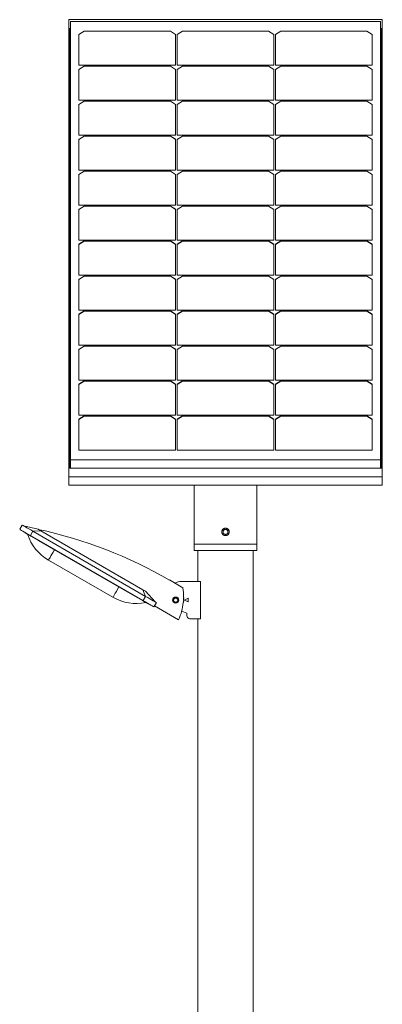
# Model space of a CAD drawing. Units: millimetres. Extents: x -1091 to 5555, y -4488 to 313.
# Drawn here: x 666 to 1251, y -2087 to -499 of the extents above; entities that cross this region are included whole.
import ezdxf

# ---------------------------------------------------------------- set-up
doc = ezdxf.new("R2010")
doc.units = ezdxf.units.MM
doc.header["$MEASUREMENT"] = 0
doc.linetypes.add('SOLID', pattern=[0])
doc.layers.add('LEVEL0', color=7, linetype='Continuous')

# ---------------------------------------------------------------- blocks, each defined once
blk = doc.blocks.new('*G3')
at = {"layer": 'LEVEL0', "color": 7, "linetype": 'SOLID', "lineweight": 18}
for p, q in [((-214.7, -2.5, 368.8), (-214.7, 735, -368.8)), ((-214.7, 735, -368.8), (291.3, 735, -368.8)), ((-211.7, 732.1, -341.2), (-211.7, 25, 365.9)), ((288.3, 732.1, -341.2), (-211.7, 732.1, -341.2)), ((288.3, 25, 365.9), (288.3, 732.1, -341.2)), ((291.3, 735, -368.8), (291.3, -2.5, 368.8)), ((-213.2, 720.8, -354.6), (-211.7, 720.8, -354.6)), ((-213.2, 720.8, -354.6), (-213.2, 11.6, 354.6)), ((-213.2, 719.8, -355.7), (-211.7, 719.8, -355.7)), ((-198.2, 711.3, -320.3), (-189.7, 716.6, -325.6)), ((-189.7, 716.2, -326), (-198.2, 710.9, -320.7)), ((-189.7, 716.6, -325.6), (-189.7, 716.2, -326)), ((-189.7, 716.6, -325.6), (-50.7, 716.6, -325.6)), ((-50.7, 716.2, -326), (-189.7, 716.2, -326)), ((-50.7, 716.6, -325.6), (-42.2, 711.3, -320.3)), ((-50.7, 716.6, -325.6), (-50.7, 716.2, -326)), ((-42.2, 710.9, -320.7), (-50.7, 716.2, -326)), ((-39.7, 711.3, -320.3), (-31.2, 716.6, -325.6)), ((-31.2, 716.2, -326), (-39.7, 710.9, -320.7)), ((-31.2, 716.6, -325.6), (107.8, 716.6, -325.6)), ((-31.2, 716.6, -325.6), (-31.2, 716.2, -326)), ((107.8, 716.2, -326), (-31.2, 716.2, -326)), ((107.8, 716.6, -325.6), (107.8, 716.2, -326)), ((107.8, 716.6, -325.6), (116.3, 711.3, -320.3)), ((116.3, 710.9, -320.7), (107.8, 716.2, -326)), ((118.8, 711.3, -320.3), (127.3, 716.6, -325.6)), ((127.3, 716.2, -326), (118.8, 710.9, -320.7)), ((127.3, 716.6, -325.6), (127.3, 716.2, -326)), ((127.3, 716.6, -325.6), (266.3, 716.6, -325.6)), ((266.3, 716.2, -326), (127.3, 716.2, -326)), ((266.3, 716.6, -325.6), (266.3, 716.2, -326)), ((266.3, 716.6, -325.6), (274.8, 711.3, -320.3)), ((274.8, 710.9, -320.7), (266.3, 716.2, -326)), ((288.3, 720.8, -354.6), (289.8, 720.8, -354.6)), ((288.3, 719.8, -355.7), (289.8, 719.8, -355.7)), ((289.8, 11.6, 354.6), (289.8, 720.8, -354.6)), ((-198.2, 661.4, -270.5), (-198.2, 711.3, -320.3)), ((-42.2, 711.3, -320.3), (-42.2, 661.4, -270.5)), ((-39.7, 661.4, -270.5), (-39.7, 711.3, -320.3)), ((116.3, 711.3, -320.3), (116.3, 661.4, -270.5)), ((118.8, 661.4, -270.5), (118.8, 711.3, -320.3)), ((274.8, 711.3, -320.3), (274.8, 661.4, -270.5)), ((-42.2, 661.4, -270.5), (-198.2, 661.4, -270.5)), ((-198.2, 654.8, -263.9), (-189.7, 660.1, -269.2)), ((-189.7, 659.8, -269.5), (-198.2, 654.5, -264.2)), ((-198.2, 605, -214), (-198.2, 654.8, -263.9)), ((-189.7, 660.1, -269.2), (-189.7, 659.8, -269.5)), ((-189.7, 660.1, -269.2), (-50.7, 660.1, -269.2)), ((-50.7, 659.8, -269.5), (-189.7, 659.8, -269.5)), ((-50.7, 660.1, -269.2), (-50.7, 659.8, -269.5)), ((-50.7, 660.1, -269.2), (-42.2, 654.8, -263.9)), ((-42.2, 654.5, -264.2), (-50.7, 659.8, -269.5)), ((-42.2, 654.8, -263.9), (-42.2, 605, -214)), ((116.3, 661.4, -270.5), (-39.7, 661.4, -270.5)), ((-39.7, 654.8, -263.9), (-31.2, 660.1, -269.2)), ((-31.2, 659.8, -269.5), (-39.7, 654.5, -264.2)), ((-39.7, 605, -214), (-39.7, 654.8, -263.9)), ((-31.2, 660.1, -269.2), (107.8, 660.1, -269.2)), ((-31.2, 660.1, -269.2), (-31.2, 659.8, -269.5)), ((107.8, 659.8, -269.5), (-31.2, 659.8, -269.5)), ((107.8, 660.1, -269.2), (107.8, 659.8, -269.5)), ((107.8, 660.1, -269.2), (116.3, 654.8, -263.9)), ((116.3, 654.5, -264.2), (107.8, 659.8, -269.5)), ((116.3, 654.8, -263.9), (116.3, 605, -214)), ((274.8, 661.4, -270.5), (118.8, 661.4, -270.5)), ((118.8, 654.8, -263.9), (127.3, 660.1, -269.2)), ((127.3, 659.8, -269.5), (118.8, 654.5, -264.2)), ((118.8, 605, -214), (118.8, 654.8, -263.9)), ((127.3, 660.1, -269.2), (266.3, 660.1, -269.2)), ((127.3, 660.1, -269.2), (127.3, 659.8, -269.5)), ((266.3, 659.8, -269.5), (127.3, 659.8, -269.5)), ((266.3, 660.1, -269.2), (274.8, 654.8, -263.9)), ((266.3, 660.1, -269.2), (266.3, 659.8, -269.5)), ((274.8, 654.5, -264.2), (266.3, 659.8, -269.5)), ((274.8, 654.8, -263.9), (274.8, 605, -214)), ((-42.2, 605, -214), (-198.2, 605, -214)), ((-198.2, 598.4, -207.4), (-189.7, 603.7, -212.7)), ((-189.7, 603.7, -212.7), (-50.7, 603.7, -212.7)), ((-189.7, 603.7, -212.7), (-189.7, 603.4, -213.1)), ((-50.7, 603.7, -212.7), (-42.2, 598.4, -207.4)), ((-50.7, 603.7, -212.7), (-50.7, 603.4, -213.1)), ((116.3, 605, -214), (-39.7, 605, -214)), ((-39.7, 598.4, -207.4), (-31.2, 603.7, -212.7)), ((-31.2, 603.7, -212.7), (107.8, 603.7, -212.7)), ((-31.2, 603.7, -212.7), (-31.2, 603.4, -213.1)), ((107.8, 603.7, -212.7), (107.8, 603.4, -213.1)), ((107.8, 603.7, -212.7), (116.3, 598.4, -207.4)), ((274.8, 605, -214), (118.8, 605, -214)), ((118.8, 598.4, -207.4), (127.3, 603.7, -212.7)), ((127.3, 603.7, -212.7), (266.3, 603.7, -212.7)), ((127.3, 603.7, -212.7), (127.3, 603.4, -213.1)), ((266.3, 603.7, -212.7), (266.3, 603.4, -213.1)), ((266.3, 603.7, -212.7), (274.8, 598.4, -207.4)), ((-189.7, 603.4, -213.1), (-198.2, 598.1, -207.8)), ((-198.2, 548.6, -157.6), (-198.2, 598.4, -207.4)), ((-50.7, 603.4, -213.1), (-189.7, 603.4, -213.1)), ((-42.2, 598.1, -207.8), (-50.7, 603.4, -213.1)), ((-42.2, 598.4, -207.4), (-42.2, 548.6, -157.6)), ((-31.2, 603.4, -213.1), (-39.7, 598.1, -207.8)), ((-39.7, 548.6, -157.6), (-39.7, 598.4, -207.4)), ((107.8, 603.4, -213.1), (-31.2, 603.4, -213.1)), ((116.3, 598.1, -207.8), (107.8, 603.4, -213.1)), ((116.3, 598.4, -207.4), (116.3, 548.6, -157.6)), ((127.3, 603.4, -213.1), (118.8, 598.1, -207.8)), ((118.8, 548.6, -157.6), (118.8, 598.4, -207.4)), ((266.3, 603.4, -213.1), (127.3, 603.4, -213.1)), ((274.8, 598.1, -207.8), (266.3, 603.4, -213.1)), ((274.8, 598.4, -207.4), (274.8, 548.6, -157.6)), ((-42.2, 548.6, -157.6), (-198.2, 548.6, -157.6)), ((-198.2, 542, -151), (-189.7, 547.3, -156.3)), ((-189.7, 546.9, -156.7), (-198.2, 541.6, -151.4)), ((-198.2, 492.1, -101.1), (-198.2, 542, -151)), ((-189.7, 547.3, -156.3), (-50.7, 547.3, -156.3)), ((-189.7, 547.3, -156.3), (-189.7, 546.9, -156.7)), ((-50.7, 546.9, -156.7), (-189.7, 546.9, -156.7)), ((-50.7, 547.3, -156.3), (-50.7, 546.9, -156.7)), ((-50.7, 547.3, -156.3), (-42.2, 542, -151)), ((-42.2, 541.6, -151.4), (-50.7, 546.9, -156.7)), ((-42.2, 542, -151), (-42.2, 492.1, -101.1)), ((116.3, 548.6, -157.6), (-39.7, 548.6, -157.6)), ((-39.7, 542, -151), (-31.2, 547.3, -156.3)), ((-31.2, 546.9, -156.7), (-39.7, 541.6, -151.4)), ((-39.7, 492.1, -101.1), (-39.7, 542, -151)), ((-31.2, 547.3, -156.3), (107.8, 547.3, -156.3)), ((-31.2, 547.3, -156.3), (-31.2, 546.9, -156.7)), ((107.8, 546.9, -156.7), (-31.2, 546.9, -156.7)), ((107.8, 547.3, -156.3), (116.3, 542, -151)), ((107.8, 547.3, -156.3), (107.8, 546.9, -156.7)), ((116.3, 541.6, -151.4), (107.8, 546.9, -156.7)), ((116.3, 542, -151), (116.3, 492.1, -101.1)), ((274.8, 548.6, -157.6), (118.8, 548.6, -157.6)), ((118.8, 542, -151), (127.3, 547.3, -156.3)), ((127.3, 546.9, -156.7), (118.8, 541.6, -151.4)), ((118.8, 492.1, -101.1), (118.8, 542, -151)), ((127.3, 547.3, -156.3), (266.3, 547.3, -156.3)), ((127.3, 547.3, -156.3), (127.3, 546.9, -156.7)), ((266.3, 546.9, -156.7), (127.3, 546.9, -156.7)), ((266.3, 547.3, -156.3), (274.8, 542, -151)), ((266.3, 547.3, -156.3), (266.3, 546.9, -156.7)), ((274.8, 541.6, -151.4), (266.3, 546.9, -156.7)), ((274.8, 542, -151), (274.8, 492.1, -101.1)), ((-42.2, 492.1, -101.1), (-198.2, 492.1, -101.1)), ((-198.2, 485.5, -94.6), (-189.7, 490.8, -99.9)), ((-189.7, 490.5, -100.2), (-198.2, 485.2, -94.9)), ((-198.2, 435.7, -44.7), (-198.2, 485.5, -94.6)), ((-189.7, 490.8, -99.9), (-50.7, 490.8, -99.9)), ((-189.7, 490.8, -99.9), (-189.7, 490.5, -100.2)), ((-50.7, 490.5, -100.2), (-189.7, 490.5, -100.2)), ((-50.7, 490.8, -99.9), (-50.7, 490.5, -100.2)), ((-50.7, 490.8, -99.9), (-42.2, 485.5, -94.6)), ((-42.2, 485.2, -94.9), (-50.7, 490.5, -100.2)), ((-42.2, 485.5, -94.6), (-42.2, 435.7, -44.7)), ((116.3, 492.1, -101.1), (-39.7, 492.1, -101.1)), ((-39.7, 485.5, -94.6), (-31.2, 490.8, -99.9)), ((-31.2, 490.5, -100.2), (-39.7, 485.2, -94.9)), ((-39.7, 435.7, -44.7), (-39.7, 485.5, -94.6)), ((-31.2, 490.8, -99.9), (107.8, 490.8, -99.9)), ((-31.2, 490.8, -99.9), (-31.2, 490.5, -100.2)), ((107.8, 490.5, -100.2), (-31.2, 490.5, -100.2)), ((107.8, 490.8, -99.9), (107.8, 490.5, -100.2)), ((107.8, 490.8, -99.9), (116.3, 485.5, -94.6)), ((116.3, 485.2, -94.9), (107.8, 490.5, -100.2)), ((116.3, 485.5, -94.6), (116.3, 435.7, -44.7)), ((274.8, 492.1, -101.1), (118.8, 492.1, -101.1)), ((118.8, 485.5, -94.6), (127.3, 490.8, -99.9)), ((127.3, 490.5, -100.2), (118.8, 485.2, -94.9)), ((118.8, 435.7, -44.7), (118.8, 485.5, -94.6)), ((127.3, 490.8, -99.9), (127.3, 490.5, -100.2)), ((127.3, 490.8, -99.9), (266.3, 490.8, -99.9)), ((266.3, 490.5, -100.2), (127.3, 490.5, -100.2)), ((266.3, 490.8, -99.9), (274.8, 485.5, -94.6)), ((266.3, 490.8, -99.9), (266.3, 490.5, -100.2)), ((274.8, 485.2, -94.9), (266.3, 490.5, -100.2)), ((274.8, 485.5, -94.6), (274.8, 435.7, -44.7)), ((-42.2, 435.7, -44.7), (-198.2, 435.7, -44.7)), ((-198.2, 429.1, -38.1), (-189.7, 434.4, -43.4)), ((-189.7, 434, -43.8), (-198.2, 428.7, -38.5)), ((-198.2, 379.2, 11.7), (-198.2, 429.1, -38.1)), ((-189.7, 434.4, -43.4), (-50.7, 434.4, -43.4)), ((-189.7, 434.4, -43.4), (-189.7, 434, -43.8)), ((-50.7, 434, -43.8), (-189.7, 434, -43.8)), ((-50.7, 434.4, -43.4), (-50.7, 434, -43.8)), ((-50.7, 434.4, -43.4), (-42.2, 429.1, -38.1)), ((-42.2, 428.7, -38.5), (-50.7, 434, -43.8)), ((-42.2, 429.1, -38.1), (-42.2, 379.2, 11.7)), ((116.3, 435.7, -44.7), (-39.7, 435.7, -44.7)), ((-39.7, 429.1, -38.1), (-31.2, 434.4, -43.4)), ((-31.2, 434, -43.8), (-39.7, 428.7, -38.5)), ((-39.7, 379.2, 11.7), (-39.7, 429.1, -38.1)), ((-31.2, 434.4, -43.4), (107.8, 434.4, -43.4)), ((-31.2, 434.4, -43.4), (-31.2, 434, -43.8)), ((107.8, 434, -43.8), (-31.2, 434, -43.8)), ((107.8, 434.4, -43.4), (107.8, 434, -43.8)), ((107.8, 434.4, -43.4), (116.3, 429.1, -38.1)), ((116.3, 428.7, -38.5), (107.8, 434, -43.8)), ((116.3, 429.1, -38.1), (116.3, 379.2, 11.7)), ((274.8, 435.7, -44.7), (118.8, 435.7, -44.7)), ((118.8, 429.1, -38.1), (127.3, 434.4, -43.4)), ((127.3, 434, -43.8), (118.8, 428.7, -38.5)), ((118.8, 379.2, 11.7), (118.8, 429.1, -38.1)), ((127.3, 434.4, -43.4), (266.3, 434.4, -43.4)), ((127.3, 434.4, -43.4), (127.3, 434, -43.8)), ((266.3, 434, -43.8), (127.3, 434, -43.8)), ((266.3, 434.4, -43.4), (266.3, 434, -43.8)), ((266.3, 434.4, -43.4), (274.8, 429.1, -38.1)), ((274.8, 428.7, -38.5), (266.3, 434, -43.8)), ((274.8, 429.1, -38.1), (274.8, 379.2, 11.7)), ((-42.2, 379.2, 11.7), (-198.2, 379.2, 11.7)), ((-198.2, 372.6, 18.3), (-189.7, 378, 13)), ((-189.7, 377.6, 12.7), (-198.2, 372.3, 18)), ((-198.2, 322.8, 68.2), (-198.2, 372.6, 18.3)), ((-189.7, 378, 13), (-189.7, 377.6, 12.7)), ((-189.7, 378, 13), (-50.7, 378, 13)), ((-50.7, 377.6, 12.7), (-189.7, 377.6, 12.7)), ((-50.7, 378, 13), (-50.7, 377.6, 12.7)), ((-50.7, 378, 13), (-42.2, 372.6, 18.3)), ((-42.2, 372.3, 18), (-50.7, 377.6, 12.7)), ((-42.2, 372.6, 18.3), (-42.2, 322.8, 68.2)), ((116.3, 379.2, 11.7), (-39.7, 379.2, 11.7)), ((-39.7, 372.6, 18.3), (-31.2, 378, 13)), ((-31.2, 377.6, 12.7), (-39.7, 372.3, 18)), ((-39.7, 322.8, 68.2), (-39.7, 372.6, 18.3)), ((-31.2, 378, 13), (-31.2, 377.6, 12.7)), ((-31.2, 378, 13), (107.8, 378, 13)), ((107.8, 377.6, 12.7), (-31.2, 377.6, 12.7)), ((107.8, 378, 13), (116.3, 372.6, 18.3)), ((107.8, 378, 13), (107.8, 377.6, 12.7)), ((116.3, 372.3, 18), (107.8, 377.6, 12.7)), ((116.3, 372.6, 18.3), (116.3, 322.8, 68.2)), ((274.8, 379.2, 11.7), (118.8, 379.2, 11.7)), ((118.8, 372.6, 18.3), (127.3, 378, 13)), ((127.3, 377.6, 12.7), (118.8, 372.3, 18)), ((118.8, 322.8, 68.2), (118.8, 372.6, 18.3)), ((127.3, 378, 13), (266.3, 378, 13)), ((127.3, 378, 13), (127.3, 377.6, 12.7)), ((266.3, 377.6, 12.7), (127.3, 377.6, 12.7)), ((266.3, 378, 13), (266.3, 377.6, 12.7)), ((266.3, 378, 13), (274.8, 372.6, 18.3)), ((274.8, 372.3, 18), (266.3, 377.6, 12.7)), ((274.8, 372.6, 18.3), (274.8, 322.8, 68.2)), ((-42.2, 322.8, 68.2), (-198.2, 322.8, 68.2)), ((-198.2, 316.2, 74.8), (-189.7, 321.5, 69.5)), ((-189.7, 321.2, 69.1), (-198.2, 315.9, 74.4)), ((-189.7, 321.5, 69.5), (-189.7, 321.2, 69.1)), ((-189.7, 321.5, 69.5), (-50.7, 321.5, 69.5)), ((-50.7, 321.2, 69.1), (-189.7, 321.2, 69.1)), ((-50.7, 321.5, 69.5), (-50.7, 321.2, 69.1)), ((-50.7, 321.5, 69.5), (-42.2, 316.2, 74.8)), ((-42.2, 315.9, 74.4), (-50.7, 321.2, 69.1)), ((116.3, 322.8, 68.2), (-39.7, 322.8, 68.2)), ((-39.7, 316.2, 74.8), (-31.2, 321.5, 69.5)), ((-31.2, 321.2, 69.1), (-39.7, 315.9, 74.4)), ((-31.2, 321.5, 69.5), (-31.2, 321.2, 69.1)), ((-31.2, 321.5, 69.5), (107.8, 321.5, 69.5)), ((107.8, 321.2, 69.1), (-31.2, 321.2, 69.1)), ((107.8, 321.5, 69.5), (116.3, 316.2, 74.8)), ((107.8, 321.5, 69.5), (107.8, 321.2, 69.1)), ((116.3, 315.9, 74.4), (107.8, 321.2, 69.1)), ((274.8, 322.8, 68.2), (118.8, 322.8, 68.2)), ((118.8, 316.2, 74.8), (127.3, 321.5, 69.5)), ((127.3, 321.2, 69.1), (118.8, 315.9, 74.4)), ((127.3, 321.5, 69.5), (127.3, 321.2, 69.1)), ((127.3, 321.5, 69.5), (266.3, 321.5, 69.5)), ((266.3, 321.2, 69.1), (127.3, 321.2, 69.1)), ((266.3, 321.5, 69.5), (266.3, 321.2, 69.1)), ((266.3, 321.5, 69.5), (274.8, 316.2, 74.8)), ((274.8, 315.9, 74.4), (266.3, 321.2, 69.1)), ((-198.2, 266.4, 124.6), (-198.2, 316.2, 74.8)), ((-42.2, 316.2, 74.8), (-42.2, 266.4, 124.6)), ((-39.7, 266.4, 124.6), (-39.7, 316.2, 74.8)), ((116.3, 316.2, 74.8), (116.3, 266.4, 124.6)), ((118.8, 266.4, 124.6), (118.8, 316.2, 74.8)), ((274.8, 316.2, 74.8), (274.8, 266.4, 124.6)), ((-42.2, 266.4, 124.6), (-198.2, 266.4, 124.6)), ((-198.2, 259.8, 131.2), (-189.7, 265.1, 125.9)), ((-189.7, 264.7, 125.5), (-198.2, 259.4, 130.8)), ((-198.2, 209.9, 181.1), (-198.2, 259.8, 131.2)), ((-189.7, 265.1, 125.9), (-50.7, 265.1, 125.9)), ((-189.7, 265.1, 125.9), (-189.7, 264.7, 125.5)), ((-50.7, 264.7, 125.5), (-189.7, 264.7, 125.5)), ((-50.7, 265.1, 125.9), (-50.7, 264.7, 125.5)), ((-50.7, 265.1, 125.9), (-42.2, 259.8, 131.2)), ((-42.2, 259.4, 130.8), (-50.7, 264.7, 125.5)), ((-42.2, 259.8, 131.2), (-42.2, 209.9, 181.1)), ((116.3, 266.4, 124.6), (-39.7, 266.4, 124.6)), ((-39.7, 259.8, 131.2), (-31.2, 265.1, 125.9)), ((-31.2, 264.7, 125.5), (-39.7, 259.4, 130.8)), ((-39.7, 209.9, 181.1), (-39.7, 259.8, 131.2)), ((-31.2, 265.1, 125.9), (107.8, 265.1, 125.9)), ((-31.2, 265.1, 125.9), (-31.2, 264.7, 125.5)), ((107.8, 264.7, 125.5), (-31.2, 264.7, 125.5)), ((107.8, 265.1, 125.9), (107.8, 264.7, 125.5)), ((107.8, 265.1, 125.9), (116.3, 259.8, 131.2)), ((116.3, 259.4, 130.8), (107.8, 264.7, 125.5)), ((116.3, 259.8, 131.2), (116.3, 209.9, 181.1)), ((274.8, 266.4, 124.6), (118.8, 266.4, 124.6)), ((118.8, 259.8, 131.2), (127.3, 265.1, 125.9)), ((127.3, 264.7, 125.5), (118.8, 259.4, 130.8)), ((118.8, 209.9, 181.1), (118.8, 259.8, 131.2)), ((127.3, 265.1, 125.9), (266.3, 265.1, 125.9)), ((127.3, 265.1, 125.9), (127.3, 264.7, 125.5)), ((266.3, 264.7, 125.5), (127.3, 264.7, 125.5)), ((266.3, 265.1, 125.9), (266.3, 264.7, 125.5)), ((266.3, 265.1, 125.9), (274.8, 259.8, 131.2)), ((274.8, 259.4, 130.8), (266.3, 264.7, 125.5)), ((274.8, 259.8, 131.2), (274.8, 209.9, 181.1)), ((-42.2, 209.9, 181.1), (-198.2, 209.9, 181.1)), ((-198.2, 203.3, 187.6), (-189.7, 208.6, 182.3)), ((-189.7, 208.3, 182), (-198.2, 203, 187.3)), ((-189.7, 208.6, 182.3), (-189.7, 208.3, 182)), ((-189.7, 208.6, 182.3), (-50.7, 208.6, 182.3)), ((-50.7, 208.3, 182), (-189.7, 208.3, 182)), ((-50.7, 208.6, 182.3), (-50.7, 208.3, 182)), ((-50.7, 208.6, 182.3), (-42.2, 203.3, 187.6)), ((-42.2, 203, 187.3), (-50.7, 208.3, 182)), ((116.3, 209.9, 181.1), (-39.7, 209.9, 181.1)), ((-39.7, 203.3, 187.6), (-31.2, 208.6, 182.3)), ((-31.2, 208.3, 182), (-39.7, 203, 187.3)), ((-31.2, 208.6, 182.3), (107.8, 208.6, 182.3)), ((-31.2, 208.6, 182.3), (-31.2, 208.3, 182)), ((107.8, 208.3, 182), (-31.2, 208.3, 182)), ((107.8, 208.6, 182.3), (116.3, 203.3, 187.6)), ((107.8, 208.6, 182.3), (107.8, 208.3, 182)), ((116.3, 203, 187.3), (107.8, 208.3, 182)), ((274.8, 209.9, 181.1), (118.8, 209.9, 181.1)), ((118.8, 203.3, 187.6), (127.3, 208.6, 182.3)), ((127.3, 208.3, 182), (118.8, 203, 187.3)), ((127.3, 208.6, 182.3), (266.3, 208.6, 182.3)), ((127.3, 208.6, 182.3), (127.3, 208.3, 182)), ((266.3, 208.3, 182), (127.3, 208.3, 182)), ((266.3, 208.6, 182.3), (274.8, 203.3, 187.6)), ((266.3, 208.6, 182.3), (266.3, 208.3, 182)), ((274.8, 203, 187.3), (266.3, 208.3, 182)), ((-198.2, 153.5, 237.5), (-198.2, 203.3, 187.6)), ((-42.2, 203.3, 187.6), (-42.2, 153.5, 237.5)), ((-39.7, 153.5, 237.5), (-39.7, 203.3, 187.6)), ((116.3, 203.3, 187.6), (116.3, 153.5, 237.5)), ((118.8, 153.5, 237.5), (118.8, 203.3, 187.6)), ((274.8, 203.3, 187.6), (274.8, 153.5, 237.5)), ((-42.2, 153.5, 237.5), (-198.2, 153.5, 237.5)), ((-198.2, 146.9, 244.1), (-189.7, 152.2, 238.8)), ((-189.7, 151.8, 238.4), (-198.2, 146.5, 243.7)), ((-198.2, 97, 293.9), (-198.2, 146.9, 244.1)), ((-189.7, 152.2, 238.8), (-50.7, 152.2, 238.8)), ((-189.7, 152.2, 238.8), (-189.7, 151.8, 238.4)), ((-50.7, 151.8, 238.4), (-189.7, 151.8, 238.4)), ((-50.7, 152.2, 238.8), (-42.2, 146.9, 244.1)), ((-50.7, 152.2, 238.8), (-50.7, 151.8, 238.4)), ((-42.2, 146.5, 243.7), (-50.7, 151.8, 238.4)), ((-42.2, 146.9, 244.1), (-42.2, 97, 293.9)), ((116.3, 153.5, 237.5), (-39.7, 153.5, 237.5)), ((-39.7, 146.9, 244.1), (-31.2, 152.2, 238.8)), ((-31.2, 151.8, 238.4), (-39.7, 146.5, 243.7)), ((-39.7, 97, 293.9), (-39.7, 146.9, 244.1)), ((-31.2, 152.2, 238.8), (107.8, 152.2, 238.8)), ((-31.2, 152.2, 238.8), (-31.2, 151.8, 238.4)), ((107.8, 151.8, 238.4), (-31.2, 151.8, 238.4)), ((107.8, 152.2, 238.8), (107.8, 151.8, 238.4)), ((107.8, 152.2, 238.8), (116.3, 146.9, 244.1)), ((116.3, 146.5, 243.7), (107.8, 151.8, 238.4)), ((116.3, 146.9, 244.1), (116.3, 97, 293.9)), ((274.8, 153.5, 237.5), (118.8, 153.5, 237.5)), ((118.8, 146.9, 244.1), (127.3, 152.2, 238.8)), ((127.3, 151.8, 238.4), (118.8, 146.5, 243.7)), ((118.8, 97, 293.9), (118.8, 146.9, 244.1)), ((127.3, 152.2, 238.8), (266.3, 152.2, 238.8)), ((127.3, 152.2, 238.8), (127.3, 151.8, 238.4)), ((266.3, 151.8, 238.4), (127.3, 151.8, 238.4)), ((266.3, 152.2, 238.8), (266.3, 151.8, 238.4)), ((266.3, 152.2, 238.8), (274.8, 146.9, 244.1)), ((274.8, 146.5, 243.7), (266.3, 151.8, 238.4)), ((274.8, 146.9, 244.1), (274.8, 97, 293.9)), ((-42.2, 97, 293.9), (-198.2, 97, 293.9)), ((-198.2, 90.4, 300.5), (-189.7, 95.8, 295.2)), ((-189.7, 95.4, 294.9), (-198.2, 90.1, 300.2)), ((-189.7, 95.8, 295.2), (-50.7, 95.8, 295.2)), ((-189.7, 95.8, 295.2), (-189.7, 95.4, 294.9)), ((-50.7, 95.4, 294.9), (-189.7, 95.4, 294.9)), ((-50.7, 95.8, 295.2), (-42.2, 90.4, 300.5)), ((-50.7, 95.8, 295.2), (-50.7, 95.4, 294.9)), ((-42.2, 90.1, 300.2), (-50.7, 95.4, 294.9)), ((116.3, 97, 293.9), (-39.7, 97, 293.9)), ((-39.7, 90.4, 300.5), (-31.2, 95.8, 295.2)), ((-31.2, 95.4, 294.9), (-39.7, 90.1, 300.2)), ((-31.2, 95.8, 295.2), (-31.2, 95.4, 294.9)), ((-31.2, 95.8, 295.2), (107.8, 95.8, 295.2)), ((107.8, 95.4, 294.9), (-31.2, 95.4, 294.9)), ((107.8, 95.8, 295.2), (107.8, 95.4, 294.9)), ((107.8, 95.8, 295.2), (116.3, 90.4, 300.5)), ((116.3, 90.1, 300.2), (107.8, 95.4, 294.9)), ((274.8, 97, 293.9), (118.8, 97, 293.9)), ((118.8, 90.4, 300.5), (127.3, 95.8, 295.2)), ((127.3, 95.4, 294.9), (118.8, 90.1, 300.2)), ((127.3, 95.8, 295.2), (266.3, 95.8, 295.2)), ((127.3, 95.8, 295.2), (127.3, 95.4, 294.9)), ((266.3, 95.4, 294.9), (127.3, 95.4, 294.9)), ((266.3, 95.8, 295.2), (266.3, 95.4, 294.9)), ((266.3, 95.8, 295.2), (274.8, 90.4, 300.5)), ((274.8, 90.1, 300.2), (266.3, 95.4, 294.9)), ((-198.2, 40.6, 350.4), (-198.2, 90.4, 300.5)), ((-42.2, 90.4, 300.5), (-42.2, 40.6, 350.4)), ((-39.7, 40.6, 350.4), (-39.7, 90.4, 300.5)), ((116.3, 90.4, 300.5), (116.3, 40.6, 350.4)), ((118.8, 40.6, 350.4), (118.8, 90.4, 300.5)), ((274.8, 90.4, 300.5), (274.8, 40.6, 350.4)), ((-42.2, 40.6, 350.4), (-198.2, 40.6, 350.4)), ((116.3, 40.6, 350.4), (-39.7, 40.6, 350.4)), ((274.8, 40.6, 350.4), (118.8, 40.6, 350.4)), ((-211.7, 25, 365.9), (-211.7, 11.6, 352.5)), ((-211.7, 25, 365.9), (288.3, 25, 365.9)), ((288.3, 25, 365.9), (288.3, 11.6, 352.5)), ((-213.2, 11.6, 354.6), (289.8, 11.6, 354.6)), ((-214.7, -16, 355.3), (-214.7, -2.5, 368.8)), ((291.3, -2.5, 368.8), (-214.7, -2.5, 368.8)), ((291.3, -16, 355.3), (291.3, -2.5, 368.8)), ((-214.7, -16, 355.3), (291.3, -16, 355.3)), ((-12.5, -16, 154.6), (-12.5, -85.3, 154.6)), ((89.1, -16, 154.6), (89.1, -85.3, 154.6)), ((-293.7, -87.1, 202.1), (-289.7, -80.2, 202.1)), ((-287.6, -81.5, 202.1), (-263.8, -87.1, 192.1)), ((-285.3, -92.6, 187.1), (-285.1, -92.1, 187.1)), ((-90.6, -195.2, 222.1), (-272.4, -90.2, 222.1)), ((-259.5, -89.6, 197.1), (-95, -184.6, 197.1)), ((-276.4, -97.1, 222.1), (-94.6, -202.1, 222.1)), ((-107.8, -195.1, 212.1), (-263.7, -105.1, 212.1)), ((-12.5, -97.3, 154.6), (-12.5, -111.3, 154.6)), ((89.1, -97.3, 154.6), (89.1, -111.3, 154.6)), ((-12.5, -111.3, 154.6), (-12.5, -121.3, 154.6)), ((-6.2, -171.3, 154.6), (-6.2, -121.3, 154.6)), ((82.9, -3145.3, 154.6), (82.9, -121.3, 154.6)), ((89.1, -111.3, 154.6), (89.1, -121.3, 154.6)), ((-247.3, -136.6, 157.1), (-143.3, -196.6, 157.1)), ((-30.6, -181.3, 184.6), (-52.2, -168.8, 184.6)), ((-2.1, -171.3, 176.6), (-32.1, -171.3, 176.6)), ((-2.1, -231.3, 176.6), (-2.1, -171.3, 176.6)), ((-75.4, -204, 202.1), (-90.6, -187.1, 192.1)), ((-77.2, -212.1, 202.1), (-73.2, -205.2, 202.1)), ((-28.1, -201.3, 176.6), (-22.1, -198.3, 176.6)), ((-22.1, -204.3, 176.6), (-28.1, -201.3, 176.6)), ((-22.1, -198.3, 176.6), (-22.1, -204.3, 176.6)), ((-86.1, -207.6, 187.1), (-85.9, -207.1, 187.1)), ((-76.2, -210.4, 184.6), (-37.3, -232.9, 184.6)), ((-32.4, -219.2, 176.6), (-24.1, -222.3, 176.6)), ((-24.1, -222.3, 176.6), (-24.1, -226.3, 176.6)), ((-19.1, -231.3, 176.6), (-2.1, -231.3, 176.6)), ((-6.2, -3145.3, 154.6), (-6.2, -231.3, 154.6))]:
    blk.add_line(p, q, dxfattribs=at)
at = {"layer": 'LEVEL0', "color": 196, "linetype": 'SOLID', "lineweight": 9}
for p, q in [((-276.4, -97.1, 222.1), (-272.4, -90.2, 222.1)), ((-272.4, -90.2, 219.6), (-259.5, -89.6, 197.1)), ((-263.7, -105.1, 212.1), (-263.4, -104.6, 212.1)), ((-90.6, -195.2, 219.6), (-95, -184.6, 197.1)), ((-107.8, -195.1, 212.1), (-107.5, -194.6, 212.1)), ((-90.6, -195.2, 222.1), (-94.6, -202.1, 222.1)), ((-38.8, -201.3, 173), (-38.1, -201.3, 173.4))]:
    blk.add_line(p, q, dxfattribs=at)
at = {"layer": 'LEVEL0', "color": 7, "linetype": 'SOLID', "lineweight": 18, "extrusion": (0, 0, -1)}
for centre, radius in [((42.1, -201.3, -184.6), 5), ((42.1, -201.3, -173), 3.32)]:
    blk.add_circle(centre, radius, dxfattribs=at)
at = {"layer": 'LEVEL0', "color": 7, "linetype": 'SOLID', "lineweight": 18}
blk.add_circle((-42.1, -201.3, 173.4), 4, dxfattribs=at)
at = {"layer": 'LEVEL0', "color": 7, "linetype": 'SOLID', "lineweight": 18, "extrusion": (0.5, 0.866025, 0)}
for centre, radius, start, end in [((190.8, 202.1, -222.3), 20, 0, 90), ((179.9, 192.1, -207.3), 5, 0, 90), ((-10.1, 192.1, -207.3), 5, 90, 180), ((-19.2, 202.1, -222.3), 20, 90, 180)]:
    blk.add_arc(centre, radius, start, end, dxfattribs=at)
at = {"layer": 'LEVEL0', "color": 7, "linetype": 'SOLID', "lineweight": 18, "extrusion": (-0.5, -0.866025, 0)}
for centre, radius, start, end in [((-190.8, 202.1, 214.3), 20, 90, 180), ((-175.8, 187.1, 222.8), 25, 90, 180), ((4.2, 187.1, 222.8), 25, 0, 90), ((19.2, 202.1, 214.3), 20, 0, 90)]:
    blk.add_arc(centre, radius, start, end, dxfattribs=at)
at = {"layer": 'LEVEL0', "color": 7, "linetype": 'SOLID', "lineweight": 18, "extrusion": (0, 0, -1)}
for centre, radius, start, end in [((209.8, -71.7, -157.1), 75, 300.0015, 341.8123), ((32.1, -201.3, -176.6), 30, 66.8698, 90), ((42.1, -201.3, -176.6), 5, 270.0006, 89.9994), ((29.8, -204.7, -184.6), 0.6, 95.3273, 275.7091), ((29.6, -202.4, -184.6), 0.6, 93.8273, 274.2091), ((29.5, -200, -184.6), 0.6, 92.3272, 272.7092), ((29.4, -197.7, -184.6), 0.6, 90.8272, 271.2092), ((19.1, -226.3, -176.6), 5, 270, 0)]:
    blk.add_arc(centre, radius, start, end, dxfattribs=at)
at = {"layer": 'LEVEL0', "color": 7, "linetype": 'SOLID', "lineweight": 18}
for centre, radius, start, end in [((-423.1, -814.1, 184.6), 744.2, 60.1103, 77.6418), ((-119.4, -196.1, 184.6), 90, 359.3638, 9.4113), ((-105.8, -131.7, 157.1), 75, 240.0015, 281.8123), ((-119.4, -196.1, 184.6), 90, 335.8284, 354.0998), ((-119.4, -196.1, 184.6), 90, 354.8638, 355.5998), ((-119.4, -196.1, 184.6), 90, 356.3638, 357.0998), ((-119.4, -196.1, 184.6), 90, 357.8638, 358.5998)]:
    blk.add_arc(centre, radius, start, end, dxfattribs=at)
at = {"layer": 'LEVEL0', "color": 196, "linetype": 'SOLID', "lineweight": 9, "extrusion": (0.866025, -0.5, 1e-16)}
blk.add_arc((-166.9, 157.1, -145.8), 75, 138.1877, 179.9985, dxfattribs=at)
at = {"layer": 'LEVEL0', "color": 7, "linetype": 'SOLID', "lineweight": 18, "extrusion": (0, 1, 0)}
for centre, start, end in [((-38.3, 154.6, -111.3), 0, 180), ((-38.3, 154.6, -121.3), 0, 90), ((-38.3, 154.6, -121.3), 90, 180)]:
    blk.add_arc(centre, 50.8, start, end, dxfattribs=at)
at = {"layer": 'LEVEL0', "color": 196, "linetype": 'SOLID', "lineweight": 9, "extrusion": (-0.866025, 0.5, 1e-16)}
blk.add_arc((166.9, 157.1, 25.8), 75, 0.0015, 41.8123, dxfattribs=at)
at = {"layer": 'LEVEL0', "color": 7, "linetype": 'SOLID', "lineweight": 18}
for points, knots in [([(-12.5, -85.3, 154.6), (-12.5, -85.3, 155), (-12.5, -85.3, 155.4), (-12.5, -85.5, 156.2), (-12.5, -85.6, 156.5), (-12.4, -85.9, 157.3), (-12.4, -86.1, 157.6), (-12.4, -86.5, 158.3), (-12.3, -86.8, 158.6), (-12.3, -87.3, 159.1), (-12.3, -87.6, 159.4), (-12.2, -88.2, 159.8), (-12.2, -88.6, 160), (-12.2, -89.3, 160.3), (-12.2, -89.7, 160.4), (-12.1, -90.5, 160.6), (-12.1, -90.9, 160.6), (-12.1, -91.3, 160.6)], [0, 0, 0, 0, 1.13119, 1.13119, 2.262381, 2.262381, 3.393571, 3.393571, 4.524762, 4.524762, 5.65596, 5.65596, 6.787158, 6.787158, 7.918356, 7.918356, 9.049554, 9.049554, 9.049554, 9.049554]), ([(-12.1, -91.3, 160.6), (-12.1, -91.6, 160.6), (-12.1, -92, 160.6), (-12.2, -92.8, 160.4), (-12.2, -93.2, 160.3), (-12.2, -93.9, 160), (-12.2, -94.3, 159.8), (-12.3, -94.9, 159.4), (-12.3, -95.2, 159.1), (-12.3, -95.8, 158.6), (-12.4, -96, 158.3), (-12.4, -96.5, 157.6), (-12.4, -96.7, 157.3), (-12.5, -97, 156.5), (-12.5, -97.1, 156.2), (-12.5, -97.2, 155.4), (-12.5, -97.3, 155), (-12.5, -97.3, 154.6)], [0, 0, 0, 0, 1.131198, 1.131198, 2.262396, 2.262396, 3.393594, 3.393594, 4.524792, 4.524792, 5.655982, 5.655982, 6.787173, 6.787173, 7.918363, 7.918363, 9.049554, 9.049554, 9.049554, 9.049554]), ([(44.3, -91.3, 205.1), (44.3, -91.6, 205.1), (44.3, -92, 205.1), (44.1, -92.8, 205.1), (44, -93.2, 205.1), (43.7, -93.9, 205.1), (43.5, -94.3, 205.1), (43.1, -94.9, 205.2), (42.8, -95.2, 205.2), (42.3, -95.8, 205.3), (42, -96, 205.3), (41.3, -96.5, 205.3), (41, -96.7, 205.3), (40.2, -97, 205.4), (39.8, -97.1, 205.4), (39.1, -97.2, 205.4), (38.7, -97.3, 205.4), (37.9, -97.3, 205.4), (37.5, -97.2, 205.4), (36.8, -97.1, 205.4), (36.4, -97, 205.4), (35.6, -96.7, 205.3), (35.3, -96.5, 205.3), (34.6, -96, 205.3), (34.3, -95.8, 205.3), (33.8, -95.2, 205.2), (33.5, -94.9, 205.2), (33.1, -94.3, 205.1), (32.9, -93.9, 205.1), (32.6, -93.2, 205.1), (32.5, -92.8, 205.1), (32.3, -92, 205.1), (32.3, -91.6, 205.1), (32.3, -90.9, 205.1), (32.3, -90.5, 205.1), (32.5, -89.7, 205.1), (32.6, -89.3, 205.1), (32.9, -88.6, 205.1), (33.1, -88.2, 205.1), (33.5, -87.6, 205.2), (33.8, -87.3, 205.2), (34.3, -86.8, 205.3), (34.6, -86.5, 205.3), (35.3, -86.1, 205.3), (35.6, -85.9, 205.3), (36.4, -85.6, 205.4), (36.8, -85.5, 205.4), (37.5, -85.3, 205.4), (37.9, -85.3, 205.4), (38.7, -85.3, 205.4), (39.1, -85.3, 205.4), (39.8, -85.5, 205.4), (40.2, -85.6, 205.4), (41, -85.9, 205.3), (41.3, -86.1, 205.3), (42, -86.5, 205.3), (42.3, -86.8, 205.3), (42.8, -87.3, 205.2), (43.1, -87.6, 205.2), (43.5, -88.2, 205.1), (43.7, -88.6, 205.1), (44, -89.3, 205.1), (44.1, -89.7, 205.1), (44.3, -90.5, 205.1), (44.3, -90.9, 205.1), (44.3, -91.3, 205.1)], [0, 0, 0, 0, 1.131198, 1.131198, 2.262396, 2.262396, 3.393594, 3.393594, 4.524792, 4.524792, 5.655982, 5.655982, 6.787173, 6.787173, 7.918363, 7.918363, 9.049554, 9.049554, 10.180744, 10.180744, 11.311935, 11.311935, 12.443125, 12.443125, 13.574316, 13.574316, 14.705514, 14.705514, 15.836712, 15.836712, 16.96791, 16.96791, 18.099108, 18.099108, 19.230306, 19.230306, 20.361504, 20.361504, 21.492702, 21.492702, 22.6239, 22.6239, 23.75509, 23.75509, 24.886281, 24.886281, 26.017471, 26.017471, 27.148662, 27.148662, 28.279852, 28.279852, 29.411043, 29.411043, 30.542233, 30.542233, 31.673424, 31.673424, 32.804622, 32.804622, 33.93582, 33.93582, 35.067018, 35.067018, 36.198216, 36.198216, 36.198216, 36.198216]), ([(34.3, -91.3, 199), (34.3, -91, 199), (34.3, -90.8, 199), (34.4, -90.2, 199), (34.5, -90, 199), (34.7, -89.5, 199), (34.8, -89.2, 199), (35.1, -88.8, 199), (35.3, -88.6, 199.1), (35.7, -88.3, 199.1), (35.9, -88.1, 199.1), (36.3, -87.8, 199.1), (36.5, -87.7, 199.1), (37, -87.5, 199.1), (37.3, -87.4, 199.1), (37.8, -87.3, 199.2), (38.1, -87.3, 199.2), (38.6, -87.3, 199.2), (38.8, -87.3, 199.2), (39.3, -87.4, 199.1), (39.6, -87.5, 199.1), (40.1, -87.7, 199.1), (40.3, -87.8, 199.1), (40.8, -88.1, 199.1), (41, -88.3, 199.1), (41.3, -88.6, 199.1), (41.5, -88.8, 199), (41.8, -89.2, 199), (41.9, -89.5, 199), (42.1, -90, 199), (42.2, -90.2, 199), (42.3, -90.8, 199), (42.3, -91, 199), (42.3, -91.5, 199), (42.3, -91.8, 199), (42.2, -92.3, 199), (42.1, -92.5, 199), (41.9, -93, 199), (41.8, -93.3, 199), (41.5, -93.7, 199), (41.3, -93.9, 199.1), (41, -94.3, 199.1), (40.8, -94.4, 199.1), (40.3, -94.7, 199.1), (40.1, -94.9, 199.1), (39.6, -95.1, 199.1), (39.3, -95.1, 199.1), (38.8, -95.2, 199.2), (38.6, -95.3, 199.2), (38.1, -95.3, 199.2), (37.8, -95.2, 199.2), (37.3, -95.1, 199.1), (37, -95.1, 199.1), (36.5, -94.9, 199.1), (36.3, -94.7, 199.1), (35.9, -94.4, 199.1), (35.7, -94.3, 199.1), (35.3, -93.9, 199.1), (35.1, -93.7, 199), (34.8, -93.3, 199), (34.7, -93, 199), (34.5, -92.5, 199), (34.4, -92.3, 199), (34.3, -91.8, 199), (34.3, -91.5, 199), (34.3, -91.3, 199)], [0, 0, 0, 0, 0.75381, 0.75381, 1.50762, 1.50762, 2.26143, 2.26143, 3.01524, 3.01524, 3.769048, 3.769048, 4.522856, 4.522856, 5.276664, 5.276664, 6.030473, 6.030473, 6.784281, 6.784281, 7.538089, 7.538089, 8.291898, 8.291898, 9.045706, 9.045706, 9.799516, 9.799516, 10.553326, 10.553326, 11.307136, 11.307136, 12.060946, 12.060946, 12.814755, 12.814755, 13.568565, 13.568565, 14.322375, 14.322375, 15.076185, 15.076185, 15.829993, 15.829993, 16.583802, 16.583802, 17.33761, 17.33761, 18.091418, 18.091418, 18.845227, 18.845227, 19.599035, 19.599035, 20.352843, 20.352843, 21.106651, 21.106651, 21.860461, 21.860461, 22.614271, 22.614271, 23.368081, 23.368081, 24.121891, 24.121891, 24.121891, 24.121891]), ([(88.7, -91.3, 160.6), (88.7, -90.9, 160.6), (88.8, -90.5, 160.6), (88.8, -89.7, 160.4), (88.8, -89.3, 160.3), (88.8, -88.6, 160), (88.8, -88.2, 159.8), (88.9, -87.6, 159.4), (88.9, -87.3, 159.1), (88.9, -86.8, 158.6), (89, -86.5, 158.3), (89, -86.1, 157.6), (89, -85.9, 157.3), (89.1, -85.6, 156.5), (89.1, -85.5, 156.2), (89.1, -85.3, 155.4), (89.1, -85.3, 155), (89.1, -85.3, 154.6)], [0, 0, 0, 0, 1.131198, 1.131198, 2.262396, 2.262396, 3.393594, 3.393594, 4.524792, 4.524792, 5.655982, 5.655982, 6.787173, 6.787173, 7.918363, 7.918363, 9.049554, 9.049554, 9.049554, 9.049554]), ([(89.1, -97.3, 154.6), (89.1, -97.3, 155), (89.1, -97.2, 155.4), (89.1, -97.1, 156.2), (89.1, -97, 156.5), (89, -96.7, 157.3), (89, -96.5, 157.6), (89, -96, 158.3), (88.9, -95.8, 158.6), (88.9, -95.2, 159.1), (88.9, -94.9, 159.4), (88.8, -94.3, 159.8), (88.8, -93.9, 160), (88.8, -93.2, 160.3), (88.8, -92.8, 160.4), (88.8, -92, 160.6), (88.7, -91.6, 160.6), (88.7, -91.3, 160.6)], [0, 0, 0, 0, 1.13119, 1.13119, 2.262381, 2.262381, 3.393571, 3.393571, 4.524762, 4.524762, 5.65596, 5.65596, 6.787158, 6.787158, 7.918356, 7.918356, 9.049554, 9.049554, 9.049554, 9.049554])]:
    blk.add_open_spline(points, degree=3, knots=knots, dxfattribs=at)

msp = doc.modelspace()

# ---------------------------------------------------------------- block references
msp.add_blockref('*G3', (960.1, -1234.2))

doc.saveas('drawing.dxf')
